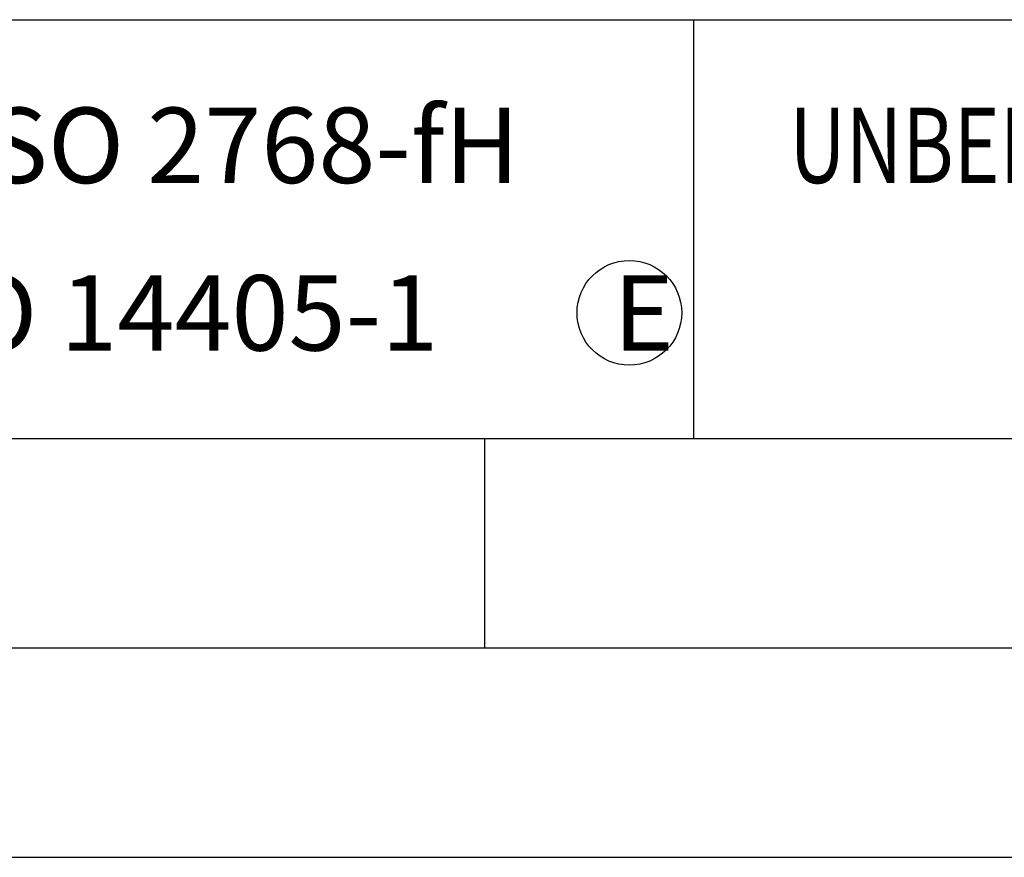
# Model space of a CAD drawing. Units: millimetres. Extents: x 0 to 420, y 0 to 297.
# Drawn here: x 249 to 272, y 0 to 20 of the extents above; entities that cross this region are included whole.
import ezdxf

# ---------------------------------------------------------------- set-up
doc = ezdxf.new("R2010")
doc.units = ezdxf.units.MM
doc.header["$LTSCALE"] = 23.1
doc.layers.add('AS92L6-PU620-000-02-ED1_CL', color=7, linetype='CONTINUOUS')
doc.layers.add('AS92L6-PU620-000-02-ED1_FORMAT', color=7, linetype='CONTINUOUS')
doc.styles.get("Standard").update_dxf_attribs({"font": 'TXT.SHX', "width": 0.7})

# ---------------------------------------------------------------- blocks, each defined once
blk = doc.blocks.new('TITLEBLOCK_BL1', base_point=(315, 30))
at = {"layer": 'AS92L6-PU620-000-02-ED1_FORMAT', "color": 7, "linetype": 'CONTINUOUS'}
blk.add_line((220, 20), (410, 20), dxfattribs=at)
at = {"layer": 'AS92L6-PU620-000-02-ED1_FORMAT', "color": 3, "linetype": 'CONTINUOUS'}
blk.add_line((265, 20), (265, 10), dxfattribs=at)
at = {"layer": 'AS92L6-PU620-000-02-ED1_FORMAT', "color": 2, "linetype": 'CONTINUOUS', "width": 0.76087}
blk.add_text('UNBEMASSTE EINZELHEITEN', height=1.8, dxfattribs=at).set_placement((267.286, 16.1))
blk = doc.blocks.new('TITLEBLOCK_ELEMENTS_BL5', base_point=(263.463811, 13))
at = {"layer": 'AS92L6-PU620-000-02-ED1_CL', "color": 3, "linetype": 'CONTINUOUS'}
blk.add_circle((263.463811, 13), 1.25, dxfattribs=at)

msp = doc.modelspace()

# ---------------------------------------------------------------- linework, layer by layer
at = {"layer": 'AS92L6-PU620-000-02-ED1_FORMAT', "color": 7, "linetype": 'CONTINUOUS'}
msp.add_line((20, 10), (410, 10), dxfattribs=at)
at = {"layer": 'AS92L6-PU620-000-02-ED1_FORMAT', "color": 3, "linetype": 'CONTINUOUS'}
for p, q in [((220, 10), (410, 10)), ((260, 10), (260, 5)), ((15, 5), (415, 5)), ((0, 0), (420, 0))]:
    msp.add_line(p, q, dxfattribs=at)

# ---------------------------------------------------------------- block references
at = {"layer": 'AS92L6-PU620-000-02-ED1_CL', "color": 3, "linetype": 'CONTINUOUS'}
msp.add_blockref('TITLEBLOCK_ELEMENTS_BL5', (263.4638, 13), dxfattribs=at)
at = {"layer": 'AS92L6-PU620-000-02-ED1_FORMAT', "color": 3, "linetype": 'CONTINUOUS'}
msp.add_blockref('TITLEBLOCK_BL1', (315, 30), dxfattribs=at)

# ---------------------------------------------------------------- texts
at = {"layer": 'AS92L6-PU620-000-02-ED1_CL', "color": 2, "linetype": 'CONTINUOUS', "char_height": 1.8, "attachment_point": 1, "line_spacing_factor": 0.9}
for s, insert, width in [('ALLGEMEINTOLERANZ ISO 2768-fH', (221.225, 17.9), 59.528571), ('MASSE NACH DIN EN ISO 14405-1', (221.225, 13.9), 60.364286), ('E', (263.0821, 13.9), 1.928571)]:
    msp.add_mtext(s, dxfattribs=dict(at, insert=insert, width=width))

doc.saveas('drawing.dxf')
